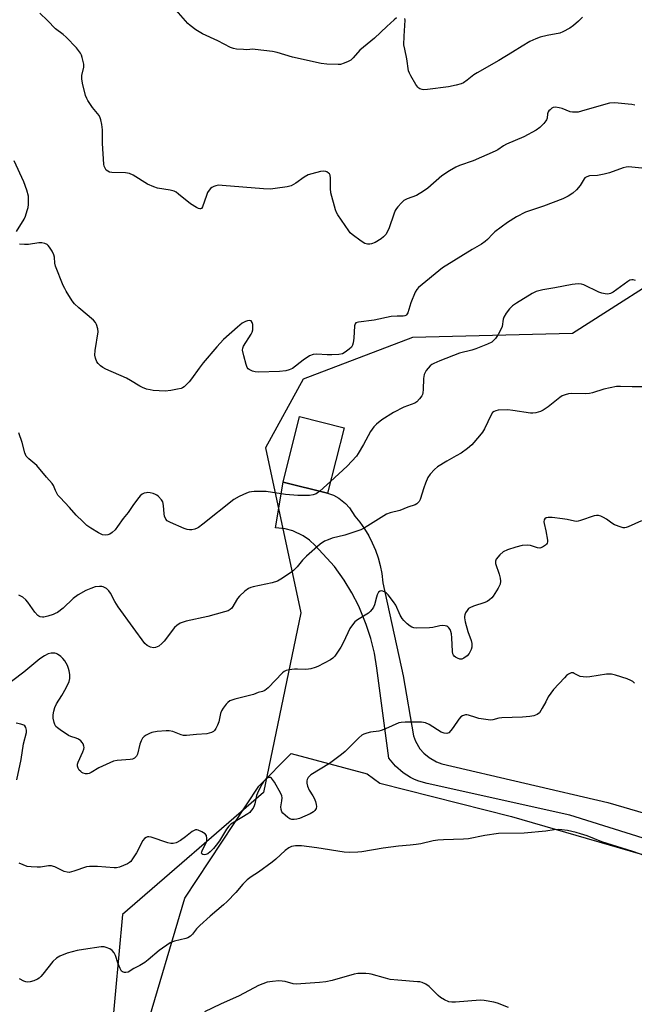
# Model space of a CAD drawing. Units: inches. Extents: x 1279768 to 1285768, y 565448 to 569449.
# Drawn here: x 1283089 to 1283314, y 568462 to 568823 of the extents above; entities that cross this region are included whole.
import ezdxf

# ---------------------------------------------------------------- set-up
doc = ezdxf.new("R2010")
doc.units = ezdxf.units.IN
doc.header["$MEASUREMENT"] = 0
for name, color, linetype in [('BLDG-Footprint', 5, 'Continuous'), ('NTRL-Farm Land', 3, 'Continuous'), ('NTRL-Trees', 3, 'Continuous'), ('TRANS-Road', 130, 'Continuous'), ('Undefined', 1, 'Continuous')]:
    doc.layers.add(name, color=color, linetype=linetype)

msp = doc.modelspace()

# ---------------------------------------------------------------- linework, layer by layer
at = {"layer": 'BLDG-Footprint', "elevation": 561.06}
msp.add_lwpolyline([(1283208.14, 568673.21), (1283202.12, 568649.29), (1283185.83, 568653.39), (1283191.85, 568677.31)], close=True, dxfattribs=at)
at = {"layer": 'NTRL-Farm Land'}
msp.add_polyline3d([(1283106.27, 568354.1, 0), (1283149.87, 568501.13, 0), (1283176.95, 568542.14, 0), (1283188.72, 568554.06, 0), (1283216.56, 568546.68, 0), (1283221.26, 568543.2, 0), (1283269.49, 568531, 0), (1283344.68, 568509.22, 0), (1283372.83, 568496.91, 0), (1283436.8, 568460.24, 0)], dxfattribs=at)
at = {"layer": 'NTRL-Trees'}
msp.add_polyline3d([(1282522.38, 569448.4, 0), (1283881.32, 569448.27, 0), (1283873.85, 569407.45, 0), (1283830.06, 569328.99, 0), (1283757.99, 569276.07, 0), (1283705.3, 569266.05, 0), (1283668.58, 569229.54, 0), (1283656.72, 569214.03, 0), (1283635.73, 569118.23, 0), (1283565.48, 569008.75, 0), (1283478.81, 568970.44, 0), (1283431.37, 568912.05, 0), (1283371.4, 568873.3, 0), (1283335.57, 568798.91, 0), (1283337.4, 568760.6, 0), (1283334.66, 568735.05, 0), (1283291.78, 568707.68, 0), (1283233.23, 568706.31, 0), (1283193.17, 568691.07, 0), (1283179.34, 568665.93, 0), (1283192.33, 568605.5, 0), (1283178.65, 568539.81, 0), (1283126.98, 568495.21, 0), (1283123, 568451.31, 0)], dxfattribs=at)
at = {"layer": 'TRANS-Road'}
msp.add_lwpolyline([(1283334, 568517.98), (1283290.78, 568531.58), (1283238.59, 568543.07), (1283235.46, 568543.98), (1283233.96, 568544.6), (1283232.5, 568545.32), (1283229.75, 568547.06), (1283226.98, 568549.46), (1283224.49, 568552.43), (1283220.18, 568585.35), (1283219.24, 568590.76), (1283217.93, 568596.1), (1283216.25, 568601.32), (1283213.51, 568607.94), (1283211.01, 568612.83), (1283208.18, 568617.54), (1283204.69, 568622.47), (1283197.61, 568630.18), (1283195.5, 568632.13), (1283193.15, 568633.76), (1283189.35, 568635.52), (1283186.58, 568636.27), (1283183.06, 568636.64), (1283185.83, 568653.39), (1283202.12, 568649.29), (1283204.21, 568648.53), (1283206.17, 568647.5), (1283208.67, 568645.58), (1283210.18, 568643.95), (1283212.09, 568640.94), (1283213.94, 568638.66), (1283215.63, 568636.26), (1283217.14, 568633.75), (1283218.48, 568631.14), (1283219.64, 568628.44), (1283220.6, 568625.66), (1283221.36, 568622.83), (1283221.93, 568619.95), (1283222.34, 568616.57), (1283229.74, 568582.55), (1283233.6, 568560.5), (1283234.33, 568558.54), (1283235.93, 568555.84), (1283237.3, 568554.25), (1283239.26, 568552.58), (1283241.99, 568551.03), (1283243.97, 568550.33), (1283304.7, 568536.2), (1283332.34, 568528.06)], dxfattribs=at)
at = {"layer": 'Undefined'}
msp.add_line((1283203.19, 568653.54, 560), (1283199.32, 568649.99, 560), dxfattribs=at)
for points, elevation in [([(1283227.37, 568823.16), (1283226.5, 568822.51), (1283223.76, 568820.07), (1283219.31, 568815.76), (1283213.95, 568811.34), (1283211.41, 568808.51), (1283210.61, 568807.75), (1283209.67, 568807.19), (1283208.11, 568806.57), (1283206.78, 568806.17), (1283205.92, 568806.07), (1283201.78, 568806.25), (1283199.72, 568806.51), (1283189.24, 568808.79), (1283183.63, 568810.53), (1283181.96, 568810.9), (1283175.63, 568811.64), (1283174.76, 568811.68), (1283172.54, 568811.55), (1283171.37, 568811.56), (1283168.75, 568811.73), (1283167.62, 568811.94), (1283166.58, 568812.38), (1283161.95, 568814.82), (1283156.28, 568817.34), (1283153.86, 568818.87), (1283151.75, 568820.36), (1283150.91, 568821.17), (1283144.13, 568828.94)], 566), ([(1283314.6, 568791.22), (1283313.52, 568791.49), (1283312.13, 568791.67), (1283307.31, 568792.09), (1283305.35, 568792.02), (1283303.91, 568791.67), (1283295.05, 568789.01), (1283293.89, 568788.75), (1283293.07, 568788.67), (1283291.71, 568788.7), (1283290.91, 568788.85), (1283288.03, 568790.02), (1283286.91, 568790.33), (1283285.49, 568790.5), (1283284.69, 568790.35), (1283284.21, 568790.1), (1283283.55, 568789.6), (1283283.16, 568789.21), (1283282.87, 568788.76), (1283282.67, 568788.05), (1283282.47, 568786.44), (1283282.29, 568785.94), (1283281.99, 568785.48), (1283281.25, 568784.6), (1283279.81, 568783.14), (1283278.47, 568782.06), (1283273.96, 568779.63), (1283267.65, 568777.02), (1283266.46, 568776.32), (1283264.4, 568774.93), (1283263.44, 568774.4), (1283255.35, 568770.93), (1283250.34, 568769.2), (1283249.08, 568768.62), (1283246.69, 568767.22), (1283243.97, 568765.4), (1283238.84, 568760.92), (1283237.22, 568759.74), (1283234.63, 568758.24), (1283231.28, 568757.01), (1283230.05, 568756.32), (1283229.21, 568755.56), (1283227.85, 568754.11), (1283227.32, 568753.45), (1283226.87, 568752.74), (1283226.33, 568751.38), (1283224.65, 568746.35), (1283224.01, 568745), (1283223.39, 568743.99), (1283222.63, 568743.1), (1283221.74, 568742.35), (1283219.47, 568741.03), (1283218.14, 568740.48), (1283217.6, 568740.4), (1283216.77, 568740.41), (1283215.7, 568740.68), (1283214.44, 568741.45), (1283211.06, 568743.95), (1283210.42, 568744.57), (1283209.87, 568745.27), (1283205.8, 568751.16), (1283205.37, 568751.93), (1283204.99, 568752.97), (1283203.33, 568759.15), (1283203.19, 568760.81), (1283203.21, 568764.57), (1283203.05, 568765.65), (1283202.82, 568766.08), (1283202.48, 568766.43), (1283201.86, 568766.84), (1283201.4, 568767.03), (1283200.62, 568767.12), (1283199.48, 568766.95), (1283196.33, 568766.19), (1283194.99, 568765.73), (1283193.52, 568764.9), (1283190.52, 568762.66), (1283188.8, 568761.77), (1283187.36, 568761.42), (1283182.91, 568760.71), (1283181.17, 568760.57), (1283178.62, 568760.59), (1283163.49, 568761.9), (1283162.04, 568761.93), (1283161.21, 568761.78), (1283160.43, 568761.5), (1283159.69, 568761.13), (1283159.26, 568760.81), (1283158.74, 568760.21), (1283158.19, 568759.27), (1283157.72, 568758.25), (1283156.35, 568754.05), (1283155.95, 568753.45), (1283155.59, 568753.28), (1283155.37, 568753.27), (1283154.89, 568753.4), (1283154.14, 568753.78), (1283151.86, 568755.22), (1283147.56, 568758.75), (1283146.64, 568759.42), (1283145.91, 568759.83), (1283144.51, 568760.2), (1283139.83, 568760.92), (1283138.47, 568761.33), (1283136.16, 568762.41), (1283130.87, 568765.64), (1283129.56, 568766.25), (1283128.14, 568766.45), (1283123.12, 568766.59), (1283122.28, 568766.74), (1283121.6, 568767.05), (1283121.04, 568767.51), (1283120.74, 568767.92), (1283120.33, 568768.88), (1283120.16, 568769.7), (1283119.74, 568777.28), (1283119.66, 568782.19), (1283119.42, 568784.19), (1283119.11, 568785.88), (1283118.86, 568786.68), (1283118.43, 568787.42), (1283116.09, 568790.44), (1283114.32, 568792.97), (1283113.91, 568793.69), (1283113.52, 568794.77), (1283112.33, 568799.26), (1283112.07, 568800.86), (1283112.16, 568802.06), (1283112.83, 568805.15), (1283112.84, 568806.26), (1283112.26, 568808.74), (1283111.98, 568809.54), (1283111.59, 568810.31), (1283110.2, 568812.17), (1283106.35, 568816.11), (1283105.26, 568817.08), (1283102.43, 568819.19), (1283099.56, 568822.24), (1283096.74, 568824.9)], 564), ([(1283295.4, 568823.43), (1283293.96, 568821.94), (1283292.19, 568820.36), (1283290.73, 568819.42), (1283288.19, 568818.06), (1283287.13, 568817.62), (1283282.46, 568816.73), (1283279.94, 568816.16), (1283278.31, 568815.55), (1283276.19, 568814.55), (1283273.28, 568812.85), (1283269.81, 568810.61), (1283264.8, 568807.58), (1283256.81, 568803.08), (1283255.66, 568802.31), (1283253.25, 568800.42), (1283251.8, 568799.48), (1283251.04, 568799.09), (1283249.17, 568798.53), (1283246.39, 568797.94), (1283238.71, 568796.98), (1283237.24, 568796.89), (1283236.68, 568796.96), (1283235.92, 568797.22), (1283235.47, 568797.5), (1283235.08, 568797.89), (1283234.42, 568798.85), (1283232.62, 568801.93), (1283232.07, 568802.97), (1283231.78, 568803.79), (1283231.17, 568808.22), (1283230.32, 568811.76), (1283230.03, 568813.36), (1283230.08, 568816.5), (1283230.48, 568822.38), (1283230.43, 568822.92)], 566), ([(1283088.19, 568745.06), (1283090.96, 568749.61), (1283091.45, 568750.7), (1283092.15, 568752.67), (1283092.46, 568753.82), (1283092.59, 568754.93), (1283092.65, 568756.89), (1283092.55, 568758), (1283091.93, 568760.2), (1283090.92, 568763.19), (1283087.39, 568770.91)], 562), ([(1283318.38, 568768.06), (1283313.44, 568768.6), (1283312.28, 568768.67), (1283311.42, 568768.63), (1283310.29, 568768.36), (1283305.3, 568766.55), (1283303.39, 568766.01), (1283300.92, 568765.51), (1283297.97, 568765.37), (1283296.97, 568765.07), (1283296.33, 568764.69), (1283295.98, 568764.34), (1283294.57, 568761.92), (1283293.21, 568760.24), (1283291.92, 568759.11), (1283290.23, 568757.93), (1283288.24, 568757), (1283281.16, 568754.31), (1283274.57, 568752.06), (1283271.26, 568750.35), (1283268.02, 568748.35), (1283263.3, 568744.89), (1283262.43, 568744.04), (1283260.7, 568742.07), (1283259.84, 568741.35), (1283258.44, 568740.42), (1283255.03, 568738.4), (1283244.22, 568731.69), (1283235.43, 568724.57), (1283234.74, 568723.82), (1283234.17, 568722.8), (1283232.63, 568718.93), (1283231.42, 568715.29), (1283231.03, 568714.6), (1283230.72, 568714.33), (1283230.32, 568714.18), (1283229.8, 568714.11), (1283227.56, 568714.11), (1283225.36, 568713.91), (1283219.18, 568712.62), (1283213.45, 568711.92), (1283212.93, 568711.79), (1283212.49, 568711.57), (1283212.18, 568711.24), (1283211.94, 568710.51), (1283211.75, 568706.05), (1283211.51, 568704.27), (1283211.28, 568703.44), (1283210.83, 568702.74), (1283209.99, 568701.94), (1283208.59, 568700.86), (1283207.59, 568700.3), (1283206.23, 568700.06), (1283203.67, 568699.96), (1283201.94, 568699.97), (1283198.16, 568700.17), (1283196.76, 568700.06), (1283195.5, 568699.51), (1283193.1, 568698.01), (1283189.25, 568694.97), (1283188.09, 568694.39), (1283186.78, 568694.04), (1283184.52, 568693.8), (1283176.82, 568693.61), (1283175.64, 568693.66), (1283174.57, 568693.92), (1283173.37, 568694.52), (1283172.99, 568694.85), (1283172.69, 568695.31), (1283172.29, 568696.41), (1283171.41, 568699.61), (1283170.98, 568701.64), (1283171.04, 568702.35), (1283171.31, 568703.08), (1283174.12, 568707.49), (1283174.5, 568708.25), (1283174.74, 568709.01), (1283174.79, 568710.13), (1283174.68, 568710.98), (1283174.48, 568711.76), (1283174.11, 568712.31), (1283173.51, 568712.44), (1283172.77, 568712.35), (1283172, 568712.14), (1283171.5, 568711.93), (1283170.81, 568711.49), (1283169.12, 568710.08), (1283164.05, 568705.47), (1283161.61, 568702.88), (1283156.59, 568696.96), (1283155.1, 568695.03), (1283152.29, 568691.15), (1283151.39, 568690.05), (1283149.65, 568688.24), (1283149.03, 568687.84), (1283148.55, 568687.64), (1283147.11, 568687.3), (1283144.74, 568686.9), (1283142.66, 568686.67), (1283138.19, 568686.89), (1283137.1, 568687.07), (1283135.8, 568687.4), (1283134.29, 568687.95), (1283133.31, 568688.43), (1283129.97, 568690.58), (1283128.48, 568691.44), (1283120.86, 568694.71), (1283119.84, 568695.27), (1283118.93, 568695.95), (1283118.11, 568696.72), (1283117.62, 568697.39), (1283117.12, 568698.7), (1283116.91, 568699.8), (1283117.03, 568701.52), (1283118.09, 568708.31), (1283118.01, 568709.4), (1283117.52, 568710.97), (1283117.13, 568711.69), (1283116.37, 568712.55), (1283110.99, 568717.15), (1283109.5, 568718.57), (1283108.61, 568719.72), (1283106.42, 568723.18), (1283105.84, 568724.2), (1283105.35, 568725.26), (1283102.51, 568732.36), (1283102.21, 568733.47), (1283102.09, 568735.66), (1283101.86, 568736.5), (1283101.23, 568737.81), (1283100.34, 568739.3), (1283099.82, 568739.96), (1283099.39, 568740.31), (1283098.62, 568740.66), (1283097.51, 568740.94), (1283096.36, 568740.94), (1283092.6, 568740.33), (1283091.13, 568740.26), (1283089.34, 568740.44)], 562), ([(1283314.84, 568727.08), (1283314.02, 568727.31), (1283313.48, 568727.38), (1283312.71, 568727.21), (1283311.97, 568726.78), (1283306.66, 568722.87), (1283305.73, 568722.4), (1283304.75, 568722.13), (1283303.67, 568722.18), (1283302.54, 568722.47), (1283301.45, 568722.9), (1283295.91, 568725.47), (1283295.09, 568725.73), (1283293.93, 568725.84), (1283292.74, 568725.82), (1283291.66, 568725.68), (1283285.34, 568724.4), (1283280.96, 568723.75), (1283278.5, 568723.09), (1283276.94, 568722.35), (1283271.21, 568718.83), (1283269.84, 568717.86), (1283268.71, 568716.78), (1283267.52, 568715.18), (1283266.66, 568713.74), (1283266.43, 568712.97), (1283265.99, 568710.28), (1283265.45, 568708.96), (1283264.55, 568707.41), (1283263.57, 568705.91), (1283263.02, 568705.28), (1283262.2, 568704.58), (1283260.68, 568703.8), (1283256.33, 568702.12), (1283254.94, 568701.68), (1283250.42, 568700.54), (1283243.14, 568697.76), (1283241.05, 568696.8), (1283240.32, 568696.37), (1283239.66, 568695.86), (1283238.25, 568694.13), (1283237.79, 568693.43), (1283237.44, 568692.7), (1283237.21, 568691.3), (1283237.08, 568687.18), (1283236.98, 568686.02), (1283236.81, 568685.36), (1283236.61, 568684.93), (1283235.76, 568683.78), (1283234.76, 568682.75), (1283234.05, 568682.27), (1283229.99, 568680.73), (1283226.18, 568678.81), (1283221.94, 568676.14), (1283220.01, 568674.54), (1283219.04, 568673.54), (1283217.82, 568671.85), (1283215.26, 568667.12), (1283213.33, 568663.78), (1283212.66, 568662.82), (1283209.26, 568659.19), (1283203.19, 568653.54)], 560), ([(1283317.89, 568688.22), (1283313.55, 568688.21), (1283309.4, 568688.34), (1283307.93, 568688.28), (1283303.28, 568687.3), (1283299.08, 568686.03), (1283297.95, 568685.78), (1283296.58, 568685.71), (1283291.45, 568685.78), (1283290.35, 568685.64), (1283289.04, 568685.3), (1283288.04, 568684.9), (1283287.11, 568684.34), (1283282.83, 568680.93), (1283281, 568679.62), (1283279.99, 568679.14), (1283278.33, 568678.68), (1283277.2, 568678.53), (1283276.33, 568678.56), (1283269.91, 568679.58), (1283268.15, 568679.77), (1283264.56, 568679.66), (1283263.71, 568679.49), (1283263.05, 568679.2), (1283262.52, 568678.78), (1283261.95, 568677.97), (1283259.55, 568672.9), (1283258.85, 568671.62), (1283257.77, 568670.26), (1283254.86, 568667.01), (1283253.31, 568665.71), (1283250.95, 568664), (1283249.19, 568662.92), (1283245.74, 568661.03), (1283242.33, 568658.9), (1283241.22, 568657.96), (1283239.61, 568656.22), (1283238.81, 568655.02), (1283237.93, 568652.93), (1283237.35, 568651.31), (1283236.04, 568647), (1283235.63, 568646.25), (1283234.83, 568645.46), (1283234.16, 568645.08), (1283231.53, 568644.16), (1283228.6, 568642.96), (1283224.98, 568642.07), (1283223.7, 568641.61), (1283216.83, 568637.31), (1283215.29, 568636.4), (1283214.23, 568635.88), (1283208.4, 568633.93), (1283203.83, 568632.85), (1283202.26, 568632.29), (1283201, 568631.72), (1283199.43, 568630.62), (1283194.34, 568626.24), (1283192.87, 568624.75), (1283190.97, 568622.35), (1283189.66, 568621.03), (1283188.48, 568620.15), (1283185.04, 568617.87), (1283183.76, 568617.17), (1283181.8, 568616.52), (1283174.81, 568615.01), (1283173.95, 568614.78), (1283173.16, 568614.44), (1283171.77, 568613.41), (1283169.82, 568611.65), (1283169.12, 568610.74), (1283167, 568607.3), (1283166.41, 568606.72), (1283165.67, 568606.32), (1283164.32, 568605.86), (1283158.2, 568604.16), (1283150.27, 568602.45), (1283148.89, 568602.06), (1283148.11, 568601.72), (1283146.88, 568600.93), (1283146.02, 568600.14), (1283142.22, 568595.17), (1283141.45, 568594.26), (1283140.28, 568593.38), (1283139.09, 568592.8), (1283138.34, 568592.71), (1283137.32, 568592.99), (1283136.08, 568593.61), (1283135.25, 568594.34), (1283130.88, 568600.17), (1283125.45, 568607.78), (1283124.23, 568609.71), (1283122.58, 568612.69), (1283121.98, 568613.62), (1283121.17, 568614.38), (1283119.94, 568615.05), (1283119.42, 568615.17), (1283118.64, 568615.2), (1283117.03, 568615), (1283115.39, 568614.47), (1283113.53, 568613.7), (1283110.8, 568612.08), (1283108.9, 568610.8), (1283105.26, 568607.29), (1283103.16, 568605.71), (1283102.4, 568605.28), (1283101.59, 568604.95), (1283099.64, 568604.28), (1283098.23, 568603.94), (1283097.69, 568603.93), (1283096.9, 568604.09), (1283096.41, 568604.29), (1283095.96, 568604.58), (1283094.86, 568605.84), (1283092.34, 568609.42), (1283091.62, 568610.32), (1283090.53, 568611.23), (1283089.81, 568611.67), (1283089.05, 568612.02)], 558), ([(1283199.32, 568649.99), (1283197.94, 568649.05), (1283196.88, 568648.68), (1283195.48, 568648.5), (1283192.93, 568648.42), (1283191.18, 568648.47), (1283186.71, 568648.87), (1283179.64, 568649.98), (1283175.17, 568649.92), (1283174.28, 568649.84), (1283173.43, 568649.67), (1283172.37, 568649.26), (1283169.77, 568648.05), (1283167.76, 568646.96), (1283156.42, 568637.94), (1283154.8, 568636.74), (1283154.3, 568636.47), (1283153.5, 568636.19), (1283152.39, 568635.96), (1283151.56, 568635.9), (1283150.72, 568636.03), (1283149.61, 568636.43), (1283144.62, 568638.55), (1283143.36, 568639.25), (1283142.85, 568639.86), (1283142.44, 568640.88), (1283142.3, 568641.7), (1283142.08, 568644.8), (1283141.72, 568646.14), (1283141.35, 568646.86), (1283140.23, 568648.06), (1283139.57, 568648.57), (1283139.08, 568648.84), (1283138.27, 568649.14), (1283137.14, 568649.42), (1283136.3, 568649.53), (1283135.74, 568649.49), (1283134.94, 568649.26), (1283134.18, 568648.9), (1283133.53, 568648.37), (1283132.95, 568647.73), (1283131, 568645.19), (1283129.03, 568642.3), (1283127.22, 568640), (1283125.23, 568637.07), (1283124.31, 568635.91), (1283123.26, 568634.97), (1283122.33, 568634.35), (1283121.59, 568634.05), (1283120.79, 568633.98), (1283119.71, 568634.12), (1283118.2, 568634.77), (1283115.45, 568636.51), (1283114.01, 568637.53), (1283112.52, 568638.89), (1283110.07, 568641.32), (1283107.63, 568644.06), (1283104.14, 568647.67), (1283103.38, 568648.56), (1283102.92, 568649.29), (1283102.43, 568650.33), (1283101.76, 568652.12), (1283101.3, 568652.83), (1283099.13, 568655.14), (1283095.68, 568659.39), (1283092.77, 568661.86), (1283091.8, 568662.9), (1283091.22, 568664.12), (1283090.32, 568667.8), (1283089.1, 568671.36)], 560), ([(1283317.03, 568639.19), (1283312.09, 568636.94), (1283311.38, 568636.71), (1283310.91, 568636.65), (1283310.36, 568636.67), (1283309.54, 568636.84), (1283307.14, 568637.77), (1283306.16, 568638.31), (1283304.16, 568639.82), (1283303.17, 568640.44), (1283302.14, 568640.94), (1283301.34, 568641.15), (1283300.53, 568641.19), (1283299.7, 568641.06), (1283294.71, 568639.26), (1283293.87, 568639.03), (1283293.3, 568638.96), (1283292.49, 568639.03), (1283289.82, 568639.67), (1283288.09, 568639.95), (1283284.3, 568640.41), (1283282.85, 568640.43), (1283282.08, 568640.24), (1283281.68, 568639.95), (1283281.45, 568639.57), (1283281.3, 568638.88), (1283281.34, 568638.16), (1283281.99, 568635.49), (1283282.59, 568632.08), (1283282.6, 568631.55), (1283282.5, 568631.07), (1283282.24, 568630.67), (1283281.87, 568630.31), (1283280.75, 568629.57), (1283279.77, 568629.22), (1283279.01, 568629.29), (1283276.38, 568630.16), (1283275.24, 568630.33), (1283273.36, 568630.19), (1283271, 568629.61), (1283267.96, 568628.61), (1283266.4, 568627.89), (1283265.13, 568626.71), (1283263.85, 568625.15), (1283263.54, 568624.44), (1283263.59, 568623.64), (1283264.95, 568619.69), (1283265.24, 568618.28), (1283265.36, 568617.16), (1283265.25, 568616.08), (1283264.53, 568614.55), (1283262.72, 568611.62), (1283262.23, 568611.05), (1283261.41, 568610.33), (1283260.5, 568609.72), (1283259.7, 568609.35), (1283255.46, 568607.98), (1283254.13, 568607.41), (1283253.7, 568607.07), (1283253.17, 568606.45), (1283252.6, 568605.51), (1283252.29, 568604.77), (1283252.21, 568604.23), (1283252.25, 568603.67), (1283252.53, 568602.22), (1283253.41, 568598.76), (1283254.65, 568595.38), (1283254.89, 568594.29), (1283254.96, 568593.46), (1283254.91, 568592.92), (1283254.69, 568592.13), (1283253.97, 568590.63), (1283253.19, 568589.79), (1283251.99, 568588.94), (1283251.23, 568588.61), (1283250.46, 568588.63), (1283249.68, 568588.93), (1283248.93, 568589.35), (1283248.48, 568589.68), (1283248.14, 568590.07), (1283247.94, 568590.56), (1283247.8, 568591.39), (1283247.59, 568596.41), (1283247.45, 568597.86), (1283247.24, 568598.65), (1283246.92, 568599.4), (1283246.51, 568600.06), (1283246.16, 568600.41), (1283245.7, 568600.65), (1283245.19, 568600.79), (1283244.08, 568600.88), (1283243.21, 568600.77), (1283240.62, 568600.2), (1283239.47, 568600.07), (1283234.55, 568599.97), (1283233.71, 568600.03), (1283232.95, 568600.26), (1283232.3, 568600.68), (1283231.28, 568601.54), (1283230.06, 568602.7), (1283229.36, 568603.5), (1283228.66, 568604.7), (1283227.11, 568608.32), (1283226.28, 568609.54), (1283224.24, 568612.13), (1283223.63, 568612.76), (1283222.96, 568613.2), (1283222.01, 568613.53), (1283221.35, 568613.5), (1283220.78, 568613.07), (1283220.21, 568612.12), (1283219.95, 568611.29), (1283219.3, 568608.43), (1283218.93, 568607.64), (1283218.44, 568606.9), (1283217.7, 568605.98), (1283217.06, 568605.39), (1283212.99, 568602.98), (1283212.13, 568602.23), (1283211.17, 568601.17), (1283210.2, 568599.77), (1283207.94, 568594.77), (1283206.95, 568592.97), (1283204.8, 568589.72), (1283204.05, 568588.92), (1283203.19, 568588.31), (1283198.58, 568585.95), (1283197.54, 568585.52), (1283195.95, 568585.05), (1283195.14, 568584.89), (1283194.05, 568584.82), (1283191.11, 568584.97), (1283190.01, 568584.95), (1283188.04, 568584.74), (1283186.97, 568584.48), (1283186.26, 568584.09), (1283185.62, 568583.55), (1283180.39, 568578.16), (1283179.76, 568577.58), (1283179.08, 568577.1), (1283178.33, 568576.81), (1283176.69, 568576.34), (1283174.92, 568575.64), (1283168.11, 568573.98), (1283167.01, 568573.65), (1283166.26, 568573.29), (1283165.6, 568572.74), (1283165, 568572.09), (1283163.89, 568570.69), (1283163.23, 568569.72), (1283162.84, 568568.66), (1283162.28, 568565.72), (1283161.81, 568564.44), (1283161.16, 568563.2), (1283160.69, 568562.54), (1283160.29, 568562.17), (1283159.54, 568561.75), (1283158.72, 568561.47), (1283157.88, 568561.33), (1283154.11, 568561.07), (1283151.64, 568560.75), (1283150.5, 568560.67), (1283149.35, 568560.72), (1283148.5, 568560.88), (1283145.47, 568562.08), (1283144.12, 568562.38), (1283142.97, 568562.36), (1283139.75, 568562.07), (1283137.74, 568561.75), (1283136.94, 568561.43), (1283135.67, 568560.74), (1283134.96, 568560.26), (1283134.39, 568559.68), (1283133.87, 568558.75), (1283133.38, 568557.47), (1283132.48, 568553.78), (1283132.12, 568553.07), (1283131.43, 568552.33), (1283130.72, 568552), (1283129.88, 568551.84), (1283125.11, 568551.51), (1283123.67, 568551.24), (1283122.33, 568550.69), (1283118.38, 568548.78), (1283115.58, 568547.11), (1283114.79, 568546.75), (1283114.26, 568546.65), (1283113.44, 568546.7), (1283112.63, 568546.91), (1283112.13, 568547.14), (1283111.71, 568547.44), (1283111.2, 568548.02), (1283110.81, 568548.69), (1283110.56, 568549.39), (1283110.57, 568550.16), (1283110.82, 568550.96), (1283112.54, 568554.66), (1283112.9, 568555.71), (1283112.94, 568556.25), (1283112.85, 568556.8), (1283112.58, 568557.61), (1283112.3, 568558.11), (1283111.76, 568558.71), (1283110.88, 568559.34), (1283110.07, 568559.68), (1283108.09, 568560.32), (1283107.29, 568560.67), (1283104.17, 568562.74), (1283103.25, 568563.42), (1283102.65, 568563.99), (1283102.24, 568564.67), (1283101.97, 568565.43), (1283101.65, 568567.06), (1283101.63, 568568.18), (1283101.84, 568569.58), (1283102.24, 568570.94), (1283102.84, 568572.22), (1283104.82, 568575.34), (1283106.33, 568578.05), (1283107.47, 568580.42), (1283107.75, 568581.52), (1283107.7, 568582.93), (1283107.49, 568584.36), (1283107.29, 568585.19), (1283106.84, 568586.22), (1283105.88, 568587.94), (1283105.22, 568588.84), (1283104.38, 568589.6), (1283103.2, 568590.4), (1283102.7, 568590.63), (1283102.19, 568590.77), (1283100.85, 568590.75), (1283099.78, 568590.48), (1283098.46, 568589.81), (1283096.75, 568588.69), (1283090.87, 568583.86), (1283082.35, 568577.32)], 556)]:
    msp.add_lwpolyline(points, dxfattribs=dict(at, elevation=elevation))
for points in [[(1283314.5, 568579.84, 554), (1283313.87, 568580.41, 554), (1283313.11, 568580.83, 554), (1283311.72, 568581.35, 554), (1283307.45, 568582.78, 554), (1283306.01, 568583.13, 554), (1283305.29, 568583.16, 554), (1283304.23, 568583.08, 554), (1283298.17, 568582.13, 554), (1283296.72, 568582.01, 554), (1283295.62, 568582.08, 554), (1283294.55, 568582.28, 554), (1283293.81, 568582.6, 554), (1283292.43, 568583.39, 554), (1283291.95, 568583.55, 554), (1283291.22, 568583.53, 554), (1283290.26, 568583.16, 554), (1283289.6, 568582.65, 554), (1283288.78, 568581.82, 554), (1283284.84, 568577.51, 554), (1283283.78, 568576.2, 554), (1283282.86, 568574.83, 554), (1283281.96, 568572.96, 554), (1283280.71, 568570.63, 554), (1283279.63, 568568.93, 554), (1283278.82, 568568.29, 554), (1283277.6, 568567.8, 554), (1283276.12, 568567.6, 554), (1283273.43, 568567.41, 554), (1283265.85, 568567.14, 554), (1283264.74, 568566.97, 554), (1283262.57, 568566.38, 554), (1283261.72, 568566.32, 554), (1283260.02, 568566.49, 554), (1283257.47, 568566.9, 554), (1283256.36, 568567.19, 554), (1283253.66, 568568.1, 554), (1283253.12, 568568.21, 554), (1283252.59, 568568.21, 554), (1283251.54, 568567.91, 554), (1283250.86, 568567.45, 554), (1283250.12, 568566.58, 554), (1283248.12, 568563.64, 554), (1283247.22, 568562.46, 554), (1283246.43, 568561.66, 554), (1283245.76, 568561.36, 554), (1283244.77, 568561.46, 554), (1283243.74, 568561.85, 554), (1283239.23, 568564.72, 554), (1283237.94, 568565.35, 554), (1283236.5, 568565.53, 554), (1283230.52, 568565.56, 554), (1283229.05, 568565.48, 554), (1283228.19, 568565.27, 554), (1283223.29, 568563.09, 554), (1283221.73, 568562.49, 554), (1283220.91, 568562.29, 554), (1283217.8, 568561.83, 554), (1283216.44, 568561.52, 554), (1283215.4, 568561.17, 554), (1283214.68, 568560.75, 554), (1283213.59, 568559.81, 554), (1283211.05, 568557.4, 554), (1283208.56, 568554.81, 554), (1283207.22, 568553.69, 554), (1283202.8, 568550.41, 554), (1283196.01, 568546.25, 554), (1283195.34, 568545.7, 554), (1283194.99, 568545.27, 554), (1283194.6, 568544.55, 554), (1283194.45, 568544.04, 554), (1283194.47, 568543.26, 554), (1283194.72, 568542.19, 554), (1283195.34, 568540.66, 554), (1283196.66, 568538.63, 554), (1283197.16, 568537.72, 554), (1283197.66, 568536.48, 554), (1283197.93, 568535.46, 554), (1283197.99, 568534.69, 554), (1283197.86, 568533.94, 554), (1283197.48, 568533.27, 554), (1283196.89, 568532.71, 554), (1283195.68, 568532.04, 554), (1283191.79, 568530.35, 554), (1283190.8, 568530.03, 554), (1283189.82, 568529.91, 554), (1283189.02, 568529.98, 554), (1283188.24, 568530.24, 554), (1283187.49, 568530.7, 554), (1283186.57, 568531.47, 554), (1283185.72, 568532.3, 554), (1283185.38, 568532.77, 554), (1283185.07, 568533.54, 554), (1283185.04, 568534.61, 554), (1283185.4, 568536.81, 554), (1283185.48, 568537.87, 554), (1283185.36, 568538.65, 554), (1283185.02, 568539.45, 554), (1283182.64, 568543.62, 554), (1283181.99, 568544.61, 554), (1283181.61, 568545.01, 554), (1283181.21, 568545.27, 554), (1283180.77, 568545.36, 554), (1283180.35, 568545.26, 554), (1283179.52, 568544.72, 554), (1283178.8, 568543.93, 554), (1283178.19, 568542.94, 554), (1283177.11, 568540.87, 554), (1283176.48, 568539.57, 554), (1283176.13, 568538.66, 554), (1283175.47, 568535.68, 554), (1283175.22, 568534.88, 554), (1283174.82, 568534.12, 554), (1283174.17, 568533.17, 554), (1283173.59, 568532.53, 554), (1283172.91, 568532, 554), (1283167.84, 568529, 554), (1283166.7, 568528.21, 554), (1283165.89, 568527.52, 554), (1283165.03, 568526.4, 554), (1283162.52, 568522.11, 554), (1283161.33, 568520.49, 554), (1283160.33, 568519.33, 554), (1283159.11, 568518.12, 554), (1283158.22, 568517.43, 554), (1283157.5, 568517.09, 554), (1283157.02, 568516.99, 554), (1283156.4, 568517.12, 554), (1283156.09, 568517.34, 554), (1283155.96, 568517.68, 554), (1283156.02, 568518.12, 554), (1283156.31, 568518.88, 554), (1283157.41, 568520.91, 554), (1283157.74, 568521.68, 554), (1283157.85, 568522.22, 554), (1283157.9, 568523.04, 554), (1283157.72, 568524.07, 554), (1283157.27, 568524.68, 554), (1283156.08, 568525.44, 554), (1283154.76, 568526.02, 554), (1283154.23, 568526.15, 554), (1283153.71, 568526.13, 554), (1283153.21, 568525.96, 554), (1283152.5, 568525.54, 554), (1283150.08, 568523.55, 554), (1283148.2, 568522.27, 554), (1283146.72, 568521.46, 554), (1283145.61, 568521.15, 554), (1283144.76, 568521.13, 554), (1283143.61, 568521.39, 554), (1283137.52, 568523.52, 554), (1283136.71, 568523.62, 554), (1283136.2, 568523.55, 554), (1283135.7, 568523.37, 554), (1283135.04, 568522.95, 554), (1283134.51, 568522.29, 554), (1283132.14, 568517.77, 554), (1283130.71, 568515.52, 554), (1283130.02, 568514.59, 554), (1283129.61, 568514.2, 554), (1283128.9, 568513.75, 554), (1283125.94, 568512.55, 554), (1283124.83, 568512.26, 554), (1283123.98, 568512.22, 554), (1283117.92, 568512.72, 554), (1283114.99, 568512.8, 554), (1283113.89, 568512.58, 554), (1283109.22, 568511, 554), (1283107.53, 568510.58, 554), (1283106.7, 568510.62, 554), (1283105.61, 568510.92, 554), (1283102.29, 568512.59, 554), (1283101.76, 568512.78, 554), (1283101, 568512.94, 554), (1283099.89, 568512.95, 554), (1283096.95, 568512.54, 554), (1283095.8, 568512.47, 554), (1283093.52, 568512.56, 554), (1283092.13, 568512.78, 554), (1283089.21, 568513.95, 554)], [(1283088.32, 568544.46, 554), (1283089.88, 568551.92, 554), (1283090.81, 568557.65, 554), (1283091.85, 568561.73, 554), (1283091.9, 568562.57, 554), (1283091.68, 568563.57, 554), (1283091.31, 568564.18, 554), (1283090.89, 568564.47, 554), (1283089.83, 568564.83, 554), (1283088.1, 568565.18, 554)], [(1283320.41, 568515.91, 552), (1283313.86, 568518.27, 552), (1283302.47, 568521.81, 552), (1283297.11, 568523.94, 552), (1283294.72, 568524.75, 552), (1283293.05, 568525.2, 552), (1283289.88, 568525.89, 552), (1283287.86, 568526.2, 552), (1283286.74, 568526.25, 552), (1283285.1, 568526.12, 552), (1283281.97, 568525.62, 552), (1283274.02, 568524.97, 552), (1283264.62, 568524.87, 552), (1283259.73, 568524.06, 552), (1283253.63, 568522.84, 552), (1283251.86, 568522.73, 552), (1283244.48, 568522.53, 552), (1283242.45, 568522.38, 552), (1283240.74, 568522.1, 552), (1283236.24, 568521.07, 552), (1283234.59, 568520.78, 552), (1283232.39, 568520.49, 552), (1283228.05, 568520.13, 552), (1283222.42, 568519.42, 552), (1283214.65, 568518.13, 552), (1283213.2, 568517.97, 552), (1283209.98, 568517.86, 552), (1283208.22, 568517.93, 552), (1283198.19, 568519.54, 552), (1283192.54, 568520.26, 552), (1283190.36, 568520.29, 552), (1283188.92, 568520.09, 552), (1283187.93, 568519.62, 552), (1283186.56, 568518.6, 552), (1283183.21, 568515.41, 552), (1283181.84, 568514.3, 552), (1283176.85, 568510.64, 552), (1283174.12, 568508.92, 552), (1283172.7, 568507.87, 552), (1283171.1, 568506.26, 552), (1283168.47, 568503.25, 552), (1283165.28, 568499.9, 552), (1283163.99, 568498.72, 552), (1283159.08, 568494.57, 552), (1283155.34, 568491.19, 552), (1283154.15, 568489.96, 552), (1283152.63, 568488.02, 552), (1283151.85, 568487.28, 552), (1283150.97, 568486.69, 552), (1283150.25, 568486.35, 552), (1283146.1, 568485.45, 552), (1283145.26, 568485.17, 552), (1283144.5, 568484.79, 552), (1283140.45, 568482.05, 552), (1283136.38, 568478.56, 552), (1283135.22, 568477.68, 552), (1283133.31, 568476.48, 552), (1283131.16, 568475.47, 552), (1283129.03, 568474.13, 552), (1283128.28, 568473.91, 552), (1283127.75, 568473.91, 552), (1283127.04, 568474.16, 552), (1283126.68, 568474.51, 552), (1283126.13, 568475.48, 552), (1283125.45, 568477.1, 552), (1283124.44, 568480.22, 552), (1283123.92, 568481.18, 552), (1283123.26, 568482.02, 552), (1283122.38, 568482.65, 552), (1283121.08, 568483.17, 552), (1283120.31, 568483.33, 552), (1283119.2, 568483.31, 552), (1283112.78, 568482.41, 552), (1283110.47, 568481.96, 552), (1283106.74, 568481.03, 552), (1283104.09, 568479.91, 552), (1283102.86, 568479.21, 552), (1283101.45, 568477.96, 552), (1283097.9, 568473.35, 552), (1283097.13, 568472.47, 552), (1283096.52, 568471.9, 552), (1283095.86, 568471.47, 552), (1283094.56, 568470.94, 552), (1283093.22, 568470.53, 552), (1283092.15, 568470.41, 552), (1283091.62, 568470.51, 552), (1283090.84, 568470.81, 552), (1283089.3, 568471.6, 552)], [(1283268.28, 568461.12, 550), (1283264.36, 568462.71, 550), (1283262.97, 568463.1, 550), (1283259.47, 568463.68, 550), (1283258.01, 568463.79, 550), (1283248.99, 568463.15, 550), (1283247.57, 568463.12, 550), (1283246.46, 568463.27, 550), (1283244.89, 568463.92, 550), (1283243.41, 568464.79, 550), (1283242.54, 568465.56, 550), (1283239.28, 568468.9, 550), (1283238.07, 568469.69, 550), (1283236.74, 568470.29, 550), (1283235.89, 568470.5, 550), (1283235.01, 568470.6, 550), (1283227.87, 568471.11, 550), (1283224.95, 568471.45, 550), (1283223.3, 568471.84, 550), (1283218.1, 568473.36, 550), (1283217.27, 568473.53, 550), (1283216.12, 568473.6, 550), (1283213.23, 568473.57, 550), (1283211.8, 568473.41, 550), (1283203.78, 568471, 550), (1283201.48, 568470.59, 550), (1283199.08, 568470.31, 550), (1283190.56, 568469.7, 550), (1283189.47, 568469.82, 550), (1283186.57, 568470.65, 550), (1283185.45, 568470.85, 550), (1283184.28, 568470.86, 550), (1283181.93, 568470.71, 550), (1283179.92, 568470.42, 550), (1283178.34, 568469.86, 550), (1283176.78, 568469.18, 550), (1283169.68, 568465.43, 550), (1283162.95, 568462.4, 550), (1283157.02, 568459.62, 550)]]:
    msp.add_polyline3d(points, dxfattribs=at)

doc.saveas('drawing.dxf')
